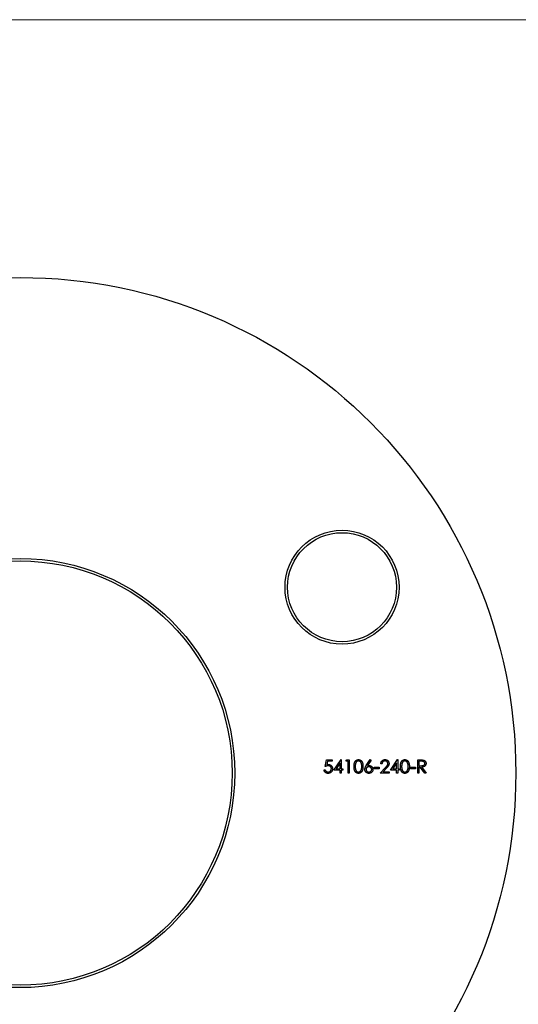
# Model space of a CAD drawing. Units: millimetres. Extents: x 10 to 584, y 10 to 410.
# Drawn here: x 268 to 319, y 311 to 410 of the extents above; entities that cross this region are included whole.
import ezdxf

# ---------------------------------------------------------------- set-up
doc = ezdxf.new("R2010")
doc.units = ezdxf.units.MM
doc.header["$LTSCALE"] = 2

msp = doc.modelspace()

# ---------------------------------------------------------------- linework, layer by layer
at = {"color": 7, "linetype": 'Continuous', "lineweight": 18}
msp.add_line((584, 410), (10, 410), dxfattribs=at)
at = {"color": 7, "linetype": 'Continuous', "lineweight": 25}
for p, q in [((299.08, 334.647), (299.216, 335.309)), ((299.216, 335.309), (299.759, 335.309)), ((299.309, 335.173), (299.237, 334.825)), ((299.759, 335.173), (299.309, 335.173)), ((299.759, 335.309), (299.759, 335.173)), ((299.945, 334.291), (300.667, 335.343)), ((300.573, 335.001), (300.178, 334.427)), ((300.573, 334.427), (300.573, 335.001)), ((300.667, 335.343), (300.691, 335.343)), ((300.691, 335.343), (300.691, 334.427)), ((301.166, 335.173), (301.244, 335.309)), ((301.37, 335.173), (301.166, 335.173)), ((301.244, 335.309), (301.489, 335.309)), ((301.37, 333.986), (301.37, 335.173)), ((301.489, 335.309), (301.489, 333.986)), ((303.214, 334.739), (303.609, 335.343)), ((303.7, 335.271), (303.351, 334.736)), ((303.609, 335.343), (303.7, 335.271)), ((304.796, 334.902), (304.677, 334.902)), ((305.644, 334.291), (306.366, 335.343)), ((306.271, 335.001), (305.877, 334.427)), ((306.271, 334.427), (306.271, 335.001)), ((306.366, 335.343), (306.39, 335.343)), ((306.39, 335.343), (306.39, 334.427)), ((308.408, 335.309), (308.673, 335.309)), ((308.408, 333.986), (308.408, 335.309)), ((308.527, 335.173), (308.527, 334.732)), ((308.775, 335.173), (308.527, 335.173)), ((298.945, 334.325), (299.063, 334.325)), ((300.573, 334.291), (299.945, 334.291)), ((300.178, 334.427), (300.573, 334.427)), ((300.573, 333.986), (300.573, 334.291)), ((300.691, 333.986), (300.573, 333.986)), ((300.691, 334.427), (300.844, 334.427)), ((300.691, 334.291), (300.691, 333.986)), ((300.844, 334.291), (300.691, 334.291)), ((300.844, 334.427), (300.844, 334.291)), ((301.489, 333.986), (301.37, 333.986)), ((304.016, 334.563), (304.525, 334.563)), ((304.016, 334.427), (304.016, 334.563)), ((304.525, 334.427), (304.016, 334.427)), ((304.525, 334.563), (304.525, 334.427)), ((304.626, 333.986), (305.139, 334.533)), ((305.525, 333.986), (304.626, 333.986)), ((305.241, 334.475), (304.91, 334.122)), ((304.91, 334.122), (305.525, 334.122)), ((305.525, 334.122), (305.525, 333.986)), ((306.271, 334.291), (305.644, 334.291)), ((305.877, 334.427), (306.271, 334.427)), ((306.271, 333.986), (306.271, 334.291)), ((306.39, 333.986), (306.271, 333.986)), ((306.39, 334.427), (306.543, 334.427)), ((306.39, 334.291), (306.39, 333.986)), ((306.543, 334.291), (306.39, 334.291)), ((306.543, 334.427), (306.543, 334.291)), ((307.679, 334.563), (308.188, 334.563)), ((307.679, 334.427), (307.679, 334.563)), ((308.188, 334.427), (307.679, 334.427)), ((308.188, 334.563), (308.188, 334.427)), ((308.527, 333.986), (308.408, 333.986)), ((308.527, 334.732), (308.769, 334.73)), ((308.527, 334.597), (308.527, 333.986)), ((308.624, 334.597), (308.527, 334.597)), ((309.11, 333.986), (308.624, 334.597)), ((308.77, 334.597), (309.257, 333.986)), ((309.257, 333.986), (309.11, 333.986))]:
    msp.add_line(p, q, dxfattribs=at)
for centre, radius in [((268.292, 333.986), 50), ((300.768, 352.736), 5.75), ((300.768, 352.736), 5.5), ((268.292, 333.986), 21.65), ((268.292, 333.986), 21.4)]:
    msp.add_circle(centre, radius, dxfattribs=at)
for points, knots in [([(299.237, 334.825), (299.251, 334.829), (299.279, 334.837), (299.319, 334.845), (299.357, 334.85), (299.381, 334.851), (299.393, 334.851)], [0, 0, 0, 0, 0.2750684, 0.5329015, 0.7739735, 1, 1, 1, 1]), ([(299.393, 334.851), (299.408, 334.851), (299.437, 334.85), (299.479, 334.844), (299.52, 334.835), (299.559, 334.821), (299.595, 334.804), (299.63, 334.783), (299.662, 334.758), (299.693, 334.73), (299.72, 334.699), (299.744, 334.665), (299.764, 334.629), (299.781, 334.591), (299.794, 334.551), (299.803, 334.508), (299.809, 334.464), (299.809, 334.434), (299.81, 334.418)], [0, 0, 0, 0, 0.065791, 0.129362, 0.190756, 0.251258, 0.310777, 0.370654, 0.431036, 0.492864, 0.555071, 0.61634, 0.676976, 0.738326, 0.800812, 0.864812, 0.931063, 1, 1, 1, 1]), ([(301.98, 334.647), (301.981, 334.668), (301.981, 334.709), (301.984, 334.769), (301.988, 334.826), (301.994, 334.878), (302.001, 334.927), (302.011, 334.972), (302.023, 335.014), (302.036, 335.052), (302.05, 335.087), (302.067, 335.119), (302.084, 335.15), (302.103, 335.178), (302.124, 335.204), (302.146, 335.228), (302.169, 335.25), (302.194, 335.269), (302.22, 335.286), (302.247, 335.302), (302.274, 335.314), (302.303, 335.325), (302.332, 335.333), (302.361, 335.339), (302.392, 335.342), (302.412, 335.343), (302.423, 335.343)], [0, 0, 0, 0, 0.068594, 0.133245, 0.19431, 0.251276, 0.30451, 0.354231, 0.400476, 0.443406, 0.48401, 0.523247, 0.561036, 0.597894, 0.633512, 0.6685, 0.702875, 0.737065, 0.770672, 0.803567, 0.836183, 0.868462, 0.900848, 0.933467, 0.966258, 1, 1, 1, 1]), ([(302.427, 335.207), (302.412, 335.206), (302.383, 335.205), (302.34, 335.194), (302.298, 335.175), (302.265, 335.155), (302.24, 335.135), (302.222, 335.117), (302.206, 335.099), (302.19, 335.078), (302.176, 335.056), (302.163, 335.032), (302.151, 335.007), (302.14, 334.979), (302.13, 334.949), (302.122, 334.916), (302.115, 334.879), (302.109, 334.839), (302.105, 334.796), (302.102, 334.75), (302.099, 334.7), (302.099, 334.665), (302.099, 334.647)], [0, 0, 0, 0, 0.060389, 0.120888, 0.182614, 0.247365, 0.281082, 0.314872, 0.349216, 0.384592, 0.421009, 0.45806, 0.496725, 0.537154, 0.580057, 0.627112, 0.678324, 0.733973, 0.793739, 0.857708, 0.926695, 1, 1, 1, 1]), ([(302.423, 335.343), (302.433, 335.343), (302.454, 335.342), (302.485, 335.338), (302.515, 335.333), (302.545, 335.325), (302.574, 335.314), (302.601, 335.301), (302.629, 335.287), (302.655, 335.269), (302.68, 335.249), (302.704, 335.227), (302.727, 335.203), (302.748, 335.176), (302.768, 335.147), (302.787, 335.115), (302.804, 335.082), (302.82, 335.046), (302.834, 335.007), (302.846, 334.965), (302.856, 334.919), (302.865, 334.871), (302.871, 334.819), (302.876, 334.765), (302.879, 334.707), (302.879, 334.667), (302.879, 334.647)], [0, 0, 0, 0, 0.033788, 0.067226, 0.099841, 0.132545, 0.16513, 0.198011, 0.23128, 0.265044, 0.299216, 0.334359, 0.369695, 0.406258, 0.443804, 0.482982, 0.523085, 0.565267, 0.609343, 0.656393, 0.705887, 0.758326, 0.813833, 0.872795, 0.934723, 1, 1, 1, 1]), ([(302.761, 334.647), (302.76, 334.663), (302.76, 334.694), (302.758, 334.74), (302.755, 334.783), (302.75, 334.824), (302.744, 334.863), (302.736, 334.9), (302.727, 334.935), (302.717, 334.967), (302.705, 334.997), (302.692, 335.025), (302.678, 335.051), (302.664, 335.075), (302.648, 335.097), (302.63, 335.116), (302.613, 335.134), (302.587, 335.155), (302.554, 335.175), (302.513, 335.194), (302.47, 335.205), (302.441, 335.206), (302.427, 335.207)], [0, 0, 0, 0, 0.065676, 0.128493, 0.188147, 0.245074, 0.299412, 0.350857, 0.399879, 0.446605, 0.491185, 0.533304, 0.573777, 0.612448, 0.649516, 0.685448, 0.720274, 0.754004, 0.819087, 0.880502, 0.940316, 1, 1, 1, 1]), ([(304.677, 334.902), (304.678, 334.918), (304.679, 334.949), (304.687, 334.994), (304.697, 335.037), (304.711, 335.078), (304.729, 335.116), (304.751, 335.153), (304.776, 335.187), (304.805, 335.219), (304.836, 335.248), (304.87, 335.274), (304.905, 335.295), (304.942, 335.313), (304.981, 335.326), (305.022, 335.336), (305.065, 335.342), (305.094, 335.343), (305.109, 335.343)], [0, 0, 0, 0, 0.068799, 0.135118, 0.199001, 0.261934, 0.323531, 0.385435, 0.447216, 0.510018, 0.572511, 0.633364, 0.693217, 0.752555, 0.812558, 0.873261, 0.935543, 1, 1, 1, 1]), ([(305.103, 335.207), (305.092, 335.207), (305.072, 335.206), (305.042, 335.203), (305.013, 335.197), (304.986, 335.187), (304.961, 335.176), (304.936, 335.162), (304.913, 335.146), (304.891, 335.127), (304.872, 335.106), (304.854, 335.083), (304.838, 335.058), (304.825, 335.031), (304.815, 335.001), (304.806, 334.97), (304.799, 334.937), (304.797, 334.914), (304.796, 334.902)], [0, 0, 0, 0, 0.064442, 0.126553, 0.186779, 0.245944, 0.30411, 0.361785, 0.420255, 0.479943, 0.540286, 0.600712, 0.661962, 0.724472, 0.788881, 0.856306, 0.926348, 1, 1, 1, 1]), ([(305.39, 334.939), (305.389, 334.948), (305.389, 334.966), (305.385, 334.992), (305.378, 335.017), (305.369, 335.041), (305.357, 335.065), (305.343, 335.087), (305.326, 335.108), (305.307, 335.128), (305.285, 335.147), (305.263, 335.163), (305.239, 335.177), (305.214, 335.188), (305.188, 335.196), (305.16, 335.203), (305.132, 335.206), (305.112, 335.207), (305.103, 335.207)], [0, 0, 0, 0, 0.061969, 0.122129, 0.180999, 0.240162, 0.299865, 0.359951, 0.421742, 0.486546, 0.551508, 0.614995, 0.67724, 0.739715, 0.803039, 0.866487, 0.931969, 1, 1, 1, 1]), ([(305.109, 335.343), (305.123, 335.342), (305.152, 335.342), (305.193, 335.336), (305.233, 335.327), (305.27, 335.314), (305.306, 335.298), (305.339, 335.277), (305.37, 335.254), (305.398, 335.226), (305.424, 335.196), (305.446, 335.165), (305.466, 335.132), (305.481, 335.098), (305.493, 335.063), (305.502, 335.026), (305.507, 334.988), (305.508, 334.963), (305.508, 334.95)], [0, 0, 0, 0, 0.06948, 0.136525, 0.200801, 0.263983, 0.325711, 0.387271, 0.449493, 0.512955, 0.576266, 0.637575, 0.697901, 0.757558, 0.816588, 0.876646, 0.937286, 1, 1, 1, 1]), ([(305.139, 334.533), (305.152, 334.547), (305.176, 334.572), (305.21, 334.608), (305.24, 334.642), (305.267, 334.673), (305.291, 334.702), (305.312, 334.728), (305.329, 334.752), (305.347, 334.779), (305.364, 334.813), (305.379, 334.854), (305.388, 334.896), (305.389, 334.925), (305.39, 334.939)], [0, 0, 0, 0, 0.110794, 0.212813, 0.306078, 0.390617, 0.467233, 0.534451, 0.593867, 0.644833, 0.736221, 0.825037, 0.911992, 1, 1, 1, 1]), ([(305.508, 334.95), (305.508, 334.931), (305.506, 334.895), (305.495, 334.841), (305.479, 334.789), (305.458, 334.747), (305.438, 334.713), (305.419, 334.686), (305.397, 334.656), (305.372, 334.624), (305.344, 334.59), (305.313, 334.553), (305.278, 334.515), (305.253, 334.489), (305.241, 334.475)], [0, 0, 0, 0, 0.098701, 0.195671, 0.29242, 0.391339, 0.444459, 0.504225, 0.570348, 0.642914, 0.72229, 0.807923, 0.90047, 1, 1, 1, 1]), ([(306.662, 334.647), (306.662, 334.668), (306.662, 334.709), (306.665, 334.769), (306.669, 334.826), (306.675, 334.878), (306.683, 334.927), (306.692, 334.972), (306.704, 335.014), (306.717, 335.052), (306.732, 335.087), (306.748, 335.119), (306.766, 335.15), (306.784, 335.178), (306.805, 335.204), (306.827, 335.228), (306.85, 335.25), (306.875, 335.269), (306.901, 335.286), (306.928, 335.302), (306.956, 335.314), (306.984, 335.325), (307.013, 335.333), (307.042, 335.339), (307.073, 335.342), (307.093, 335.343), (307.104, 335.343)], [0, 0, 0, 0, 0.068594, 0.133245, 0.19431, 0.251276, 0.30451, 0.354231, 0.400476, 0.443406, 0.48401, 0.523247, 0.561036, 0.597894, 0.633512, 0.6685, 0.702875, 0.737065, 0.770672, 0.803567, 0.836183, 0.868462, 0.900848, 0.933467, 0.966258, 1, 1, 1, 1]), ([(307.108, 335.207), (307.093, 335.206), (307.064, 335.205), (307.021, 335.194), (306.979, 335.175), (306.946, 335.155), (306.921, 335.135), (306.903, 335.117), (306.887, 335.099), (306.871, 335.078), (306.857, 335.056), (306.844, 335.032), (306.832, 335.007), (306.821, 334.979), (306.811, 334.949), (306.803, 334.916), (306.796, 334.879), (306.79, 334.839), (306.786, 334.796), (306.783, 334.75), (306.78, 334.7), (306.78, 334.665), (306.78, 334.647)], [0, 0, 0, 0, 0.060389, 0.120888, 0.182614, 0.247365, 0.281082, 0.314872, 0.349216, 0.384592, 0.421009, 0.45806, 0.496725, 0.537154, 0.580057, 0.627112, 0.678324, 0.733973, 0.793739, 0.857708, 0.926695, 1, 1, 1, 1]), ([(307.104, 335.343), (307.114, 335.343), (307.135, 335.342), (307.166, 335.338), (307.197, 335.333), (307.226, 335.325), (307.255, 335.314), (307.282, 335.301), (307.31, 335.287), (307.336, 335.269), (307.361, 335.249), (307.385, 335.227), (307.408, 335.203), (307.429, 335.176), (307.449, 335.147), (307.468, 335.115), (307.485, 335.082), (307.501, 335.046), (307.515, 335.007), (307.527, 334.965), (307.537, 334.919), (307.546, 334.871), (307.552, 334.819), (307.557, 334.765), (307.56, 334.707), (307.56, 334.667), (307.56, 334.647)], [0, 0, 0, 0, 0.033788, 0.067226, 0.099841, 0.132545, 0.16513, 0.198011, 0.23128, 0.265044, 0.299216, 0.334359, 0.369695, 0.406258, 0.443804, 0.482982, 0.523085, 0.565267, 0.609343, 0.656393, 0.705887, 0.758326, 0.813833, 0.872795, 0.934723, 1, 1, 1, 1]), ([(307.442, 334.647), (307.442, 334.663), (307.441, 334.694), (307.439, 334.74), (307.436, 334.783), (307.431, 334.824), (307.425, 334.863), (307.417, 334.9), (307.408, 334.935), (307.398, 334.967), (307.386, 334.997), (307.373, 335.025), (307.36, 335.051), (307.345, 335.075), (307.329, 335.097), (307.311, 335.116), (307.294, 335.134), (307.268, 335.155), (307.235, 335.175), (307.194, 335.194), (307.151, 335.205), (307.122, 335.206), (307.108, 335.207)], [0, 0, 0, 0, 0.065676, 0.128493, 0.188147, 0.245074, 0.299412, 0.350857, 0.399879, 0.446605, 0.491185, 0.533304, 0.573777, 0.612448, 0.649516, 0.685448, 0.720274, 0.754004, 0.819087, 0.880502, 0.940316, 1, 1, 1, 1]), ([(308.673, 335.309), (308.691, 335.309), (308.725, 335.309), (308.773, 335.308), (308.818, 335.306), (308.857, 335.305), (308.893, 335.302), (308.923, 335.299), (308.95, 335.296), (308.966, 335.292), (308.973, 335.291)], [0, 0, 0, 0, 0.176258, 0.338434, 0.484822, 0.617158, 0.734698, 0.837385, 0.926372, 1, 1, 1, 1]), ([(308.769, 334.73), (308.781, 334.73), (308.803, 334.73), (308.834, 334.732), (308.864, 334.734), (308.891, 334.736), (308.916, 334.74), (308.939, 334.744), (308.959, 334.749), (308.983, 334.756), (309.01, 334.768), (309.038, 334.786), (309.063, 334.808), (309.084, 334.833), (309.1, 334.861), (309.112, 334.891), (309.12, 334.923), (309.12, 334.944), (309.121, 334.955)], [0, 0, 0, 0, 0.07165, 0.138878, 0.201133, 0.259059, 0.312176, 0.36059, 0.404983, 0.444989, 0.518418, 0.589383, 0.657995, 0.727586, 0.795841, 0.863197, 0.930409, 1, 1, 1, 1]), ([(309.24, 334.955), (309.239, 334.937), (309.238, 334.903), (309.228, 334.853), (309.211, 334.807), (309.188, 334.763), (309.159, 334.725), (309.125, 334.691), (309.084, 334.662), (309.046, 334.642), (309.013, 334.629), (308.985, 334.62), (308.955, 334.613), (308.922, 334.607), (308.888, 334.603), (308.851, 334.599), (308.811, 334.597), (308.784, 334.597), (308.77, 334.597)], [0, 0, 0, 0, 0.078775, 0.153711, 0.226699, 0.299172, 0.371166, 0.442978, 0.516334, 0.592857, 0.63351, 0.676624, 0.722915, 0.771971, 0.823829, 0.879386, 0.937952, 1, 1, 1, 1]), ([(309.121, 334.955), (309.12, 334.966), (309.119, 334.987), (309.112, 335.018), (309.1, 335.047), (309.083, 335.075), (309.063, 335.099), (309.039, 335.12), (309.012, 335.138), (308.987, 335.149), (308.964, 335.156), (308.945, 335.161), (308.923, 335.164), (308.898, 335.168), (308.871, 335.17), (308.841, 335.172), (308.809, 335.173), (308.787, 335.173), (308.775, 335.173)], [0, 0, 0, 0, 0.0687873, 0.1363113, 0.2037191, 0.2732247, 0.342608, 0.4110619, 0.4792385, 0.5495852, 0.5879137, 0.630892, 0.6790068, 0.7326084, 0.7911934, 0.85534, 0.9251153, 1, 1, 1, 1]), ([(308.973, 335.291), (308.983, 335.288), (309.002, 335.284), (309.029, 335.274), (309.056, 335.262), (309.081, 335.249), (309.104, 335.233), (309.126, 335.215), (309.147, 335.196), (309.166, 335.175), (309.183, 335.152), (309.198, 335.128), (309.211, 335.102), (309.221, 335.075), (309.23, 335.047), (309.235, 335.017), (309.239, 334.987), (309.239, 334.966), (309.24, 334.955)], [0, 0, 0, 0, 0.064205, 0.12704, 0.188709, 0.249085, 0.309868, 0.370231, 0.430629, 0.492277, 0.554095, 0.615218, 0.676315, 0.738476, 0.800796, 0.86521, 0.931654, 1, 1, 1, 1]), ([(299.348, 333.952), (299.335, 333.952), (299.309, 333.953), (299.271, 333.958), (299.235, 333.966), (299.2, 333.977), (299.166, 333.992), (299.135, 334.01), (299.105, 334.032), (299.076, 334.056), (299.05, 334.083), (299.026, 334.111), (299.006, 334.142), (298.988, 334.175), (298.972, 334.21), (298.96, 334.247), (298.951, 334.285), (298.947, 334.312), (298.945, 334.325)], [0, 0, 0, 0, 0.065435, 0.128735, 0.190276, 0.250777, 0.31088, 0.370805, 0.431559, 0.49348, 0.555853, 0.617262, 0.678601, 0.740657, 0.802944, 0.866775, 0.932333, 1, 1, 1, 1]), ([(299.063, 334.325), (299.066, 334.313), (299.072, 334.288), (299.084, 334.254), (299.099, 334.224), (299.118, 334.197), (299.139, 334.173), (299.163, 334.152), (299.19, 334.133), (299.221, 334.117), (299.253, 334.104), (299.286, 334.095), (299.32, 334.089), (299.343, 334.088), (299.355, 334.088)], [0, 0, 0, 0, 0.094698, 0.182014, 0.264406, 0.342045, 0.418973, 0.496386, 0.577255, 0.661406, 0.746637, 0.831347, 0.915196, 1, 1, 1, 1]), ([(299.372, 334.715), (299.361, 334.715), (299.34, 334.715), (299.308, 334.711), (299.274, 334.706), (299.238, 334.698), (299.201, 334.689), (299.162, 334.677), (299.121, 334.663), (299.094, 334.653), (299.08, 334.647)], [0, 0, 0, 0, 0.10308, 0.21102, 0.325963, 0.4465, 0.574634, 0.7089, 0.851186, 1, 1, 1, 1]), ([(299.81, 334.418), (299.809, 334.407), (299.809, 334.386), (299.806, 334.354), (299.801, 334.323), (299.795, 334.293), (299.786, 334.263), (299.776, 334.234), (299.764, 334.206), (299.75, 334.178), (299.734, 334.152), (299.717, 334.127), (299.698, 334.103), (299.679, 334.081), (299.657, 334.061), (299.635, 334.042), (299.611, 334.025), (299.586, 334.01), (299.56, 333.996), (299.533, 333.985), (299.504, 333.975), (299.475, 333.966), (299.445, 333.96), (299.413, 333.956), (299.381, 333.952), (299.359, 333.952), (299.348, 333.952)], [0, 0, 0, 0, 0.044012, 0.087429, 0.13011, 0.172543, 0.214195, 0.256275, 0.298269, 0.340356, 0.382404, 0.423406, 0.464232, 0.504057, 0.543842, 0.583267, 0.623086, 0.66291, 0.70323, 0.743614, 0.784555, 0.825761, 0.867766, 0.910751, 0.954917, 1, 1, 1, 1]), ([(299.355, 334.088), (299.366, 334.088), (299.389, 334.089), (299.421, 334.093), (299.453, 334.101), (299.484, 334.111), (299.513, 334.125), (299.54, 334.141), (299.567, 334.161), (299.592, 334.183), (299.615, 334.208), (299.636, 334.234), (299.653, 334.262), (299.667, 334.291), (299.678, 334.322), (299.685, 334.355), (299.69, 334.388), (299.69, 334.411), (299.691, 334.423)], [0, 0, 0, 0, 0.064204, 0.126419, 0.187672, 0.248041, 0.308337, 0.36969, 0.431725, 0.49597, 0.559779, 0.622313, 0.683925, 0.745104, 0.806749, 0.869093, 0.933293, 1, 1, 1, 1]), ([(299.691, 334.423), (299.691, 334.434), (299.69, 334.455), (299.686, 334.485), (299.679, 334.514), (299.669, 334.541), (299.658, 334.567), (299.642, 334.591), (299.625, 334.614), (299.604, 334.635), (299.582, 334.654), (299.557, 334.67), (299.53, 334.684), (299.502, 334.695), (299.472, 334.704), (299.44, 334.711), (299.407, 334.715), (299.384, 334.715), (299.372, 334.715)], [0, 0, 0, 0, 0.065364, 0.127475, 0.188336, 0.247203, 0.305628, 0.363605, 0.422603, 0.482641, 0.543265, 0.604095, 0.664953, 0.727207, 0.791428, 0.858028, 0.927023, 1, 1, 1, 1]), ([(302.423, 333.952), (302.412, 333.952), (302.392, 333.953), (302.361, 333.956), (302.332, 333.962), (302.303, 333.97), (302.275, 333.98), (302.247, 333.993), (302.221, 334.008), (302.195, 334.025), (302.17, 334.044), (302.147, 334.066), (302.125, 334.09), (302.105, 334.116), (302.086, 334.144), (302.068, 334.175), (302.052, 334.208), (302.037, 334.243), (302.023, 334.281), (302.012, 334.323), (302.002, 334.368), (301.994, 334.417), (301.988, 334.469), (301.984, 334.525), (301.981, 334.585), (301.981, 334.626), (301.98, 334.647)], [0, 0, 0, 0, 0.033791, 0.066629, 0.099295, 0.131651, 0.163609, 0.196131, 0.228933, 0.262192, 0.296029, 0.330259, 0.365105, 0.400999, 0.43791, 0.476001, 0.515551, 0.556588, 0.599944, 0.646608, 0.696401, 0.749757, 0.806838, 0.867422, 0.93188, 1, 1, 1, 1]), ([(302.099, 334.647), (302.099, 334.63), (302.099, 334.595), (302.102, 334.546), (302.105, 334.499), (302.109, 334.456), (302.115, 334.416), (302.121, 334.38), (302.13, 334.347), (302.139, 334.317), (302.15, 334.289), (302.162, 334.264), (302.175, 334.24), (302.189, 334.217), (302.205, 334.197), (302.222, 334.178), (302.24, 334.161), (302.265, 334.141), (302.298, 334.12), (302.34, 334.101), (302.383, 334.09), (302.412, 334.088), (302.427, 334.088)], [0, 0, 0, 0, 0.07296, 0.1416, 0.205587, 0.265332, 0.320634, 0.371501, 0.41848, 0.461394, 0.501833, 0.540509, 0.577889, 0.614316, 0.649702, 0.68457, 0.718634, 0.75236, 0.817631, 0.879708, 0.939958, 1, 1, 1, 1]), ([(302.879, 334.647), (302.879, 334.627), (302.879, 334.587), (302.876, 334.53), (302.871, 334.475), (302.865, 334.424), (302.856, 334.376), (302.847, 334.331), (302.834, 334.289), (302.821, 334.25), (302.805, 334.215), (302.788, 334.181), (302.769, 334.15), (302.75, 334.12), (302.728, 334.094), (302.706, 334.069), (302.682, 334.047), (302.656, 334.027), (302.63, 334.009), (302.602, 333.994), (302.574, 333.981), (302.545, 333.971), (302.516, 333.962), (302.485, 333.957), (302.454, 333.953), (302.433, 333.952), (302.423, 333.952)], [0, 0, 0, 0, 0.06506, 0.12705, 0.185506, 0.240752, 0.292964, 0.342446, 0.388918, 0.432675, 0.474526, 0.51467, 0.553643, 0.591461, 0.627839, 0.663419, 0.698598, 0.733203, 0.767395, 0.800835, 0.834007, 0.866988, 0.899725, 0.932706, 0.966178, 1, 1, 1, 1]), ([(302.427, 334.088), (302.441, 334.088), (302.471, 334.09), (302.514, 334.101), (302.555, 334.119), (302.587, 334.14), (302.612, 334.159), (302.63, 334.176), (302.646, 334.195), (302.662, 334.215), (302.676, 334.238), (302.689, 334.262), (302.7, 334.288), (302.707, 334.306), (302.711, 334.315)], [0, 0, 0, 0, 0.112802, 0.225203, 0.339663, 0.459731, 0.521784, 0.583969, 0.64821, 0.71391, 0.781027, 0.851466, 0.924059, 1, 1, 1, 1]), ([(302.711, 334.315), (302.715, 334.327), (302.723, 334.351), (302.733, 334.388), (302.741, 334.427), (302.749, 334.467), (302.754, 334.51), (302.758, 334.554), (302.76, 334.6), (302.761, 334.632), (302.761, 334.647)], [0, 0, 0, 0, 0.1105883, 0.2245418, 0.3425035, 0.4643241, 0.590756, 0.7222275, 0.8588428, 1, 1, 1, 1]), ([(303.066, 334.355), (303.066, 334.368), (303.067, 334.396), (303.073, 334.439), (303.084, 334.482), (303.096, 334.518), (303.107, 334.548), (303.118, 334.572), (303.13, 334.597), (303.144, 334.623), (303.158, 334.651), (303.176, 334.679), (303.194, 334.709), (303.207, 334.729), (303.214, 334.739)], [0, 0, 0, 0, 0.097806, 0.1996123, 0.305296, 0.4158174, 0.4742406, 0.5372869, 0.6033858, 0.6743112, 0.7495305, 0.8286083, 0.9120427, 1, 1, 1, 1]), ([(303.467, 333.952), (303.449, 333.953), (303.414, 333.954), (303.362, 333.964), (303.312, 333.98), (303.264, 334.004), (303.221, 334.032), (303.181, 334.067), (303.147, 334.107), (303.118, 334.151), (303.095, 334.199), (303.078, 334.25), (303.068, 334.302), (303.066, 334.337), (303.066, 334.355)], [0, 0, 0, 0, 0.084339, 0.167061, 0.249579, 0.33294, 0.416119, 0.49776, 0.580626, 0.664858, 0.749533, 0.832448, 0.915661, 1, 1, 1, 1]), ([(303.463, 334.614), (303.453, 334.613), (303.433, 334.613), (303.404, 334.609), (303.376, 334.603), (303.351, 334.595), (303.326, 334.584), (303.303, 334.571), (303.281, 334.555), (303.262, 334.537), (303.244, 334.518), (303.228, 334.497), (303.215, 334.475), (303.204, 334.452), (303.195, 334.428), (303.189, 334.403), (303.186, 334.377), (303.185, 334.359), (303.185, 334.35)], [0, 0, 0, 0, 0.0705963, 0.1385093, 0.2038019, 0.2669942, 0.3290589, 0.3911391, 0.453136, 0.5157686, 0.5779443, 0.6389453, 0.6983635, 0.7573063, 0.8164016, 0.8762722, 0.9368198, 1, 1, 1, 1]), ([(303.185, 334.35), (303.185, 334.341), (303.185, 334.324), (303.19, 334.298), (303.196, 334.273), (303.206, 334.249), (303.218, 334.226), (303.232, 334.204), (303.249, 334.184), (303.269, 334.164), (303.29, 334.146), (303.313, 334.131), (303.337, 334.117), (303.362, 334.106), (303.388, 334.098), (303.416, 334.092), (303.444, 334.089), (303.463, 334.088), (303.473, 334.088)], [0, 0, 0, 0, 0.061846, 0.121875, 0.180772, 0.239261, 0.298623, 0.358671, 0.420767, 0.485205, 0.550356, 0.613636, 0.676603, 0.739323, 0.802186, 0.866731, 0.932045, 1, 1, 1, 1]), ([(303.351, 334.736), (303.374, 334.74), (303.419, 334.747), (303.465, 334.749), (303.488, 334.749)], [0, 0, 0, 0, 0.512659, 1, 1, 1, 1]), ([(303.761, 334.35), (303.761, 334.359), (303.761, 334.377), (303.756, 334.403), (303.75, 334.428), (303.74, 334.452), (303.728, 334.475), (303.712, 334.497), (303.694, 334.518), (303.674, 334.537), (303.652, 334.555), (303.628, 334.571), (303.603, 334.584), (303.577, 334.595), (303.55, 334.603), (303.522, 334.609), (303.493, 334.613), (303.473, 334.613), (303.463, 334.614)], [0, 0, 0, 0, 0.061145, 0.120007, 0.178246, 0.236508, 0.294903, 0.354696, 0.416717, 0.480659, 0.545834, 0.609768, 0.672988, 0.73581, 0.799817, 0.86476, 0.93108, 1, 1, 1, 1]), ([(303.88, 334.357), (303.879, 334.339), (303.878, 334.302), (303.868, 334.249), (303.851, 334.199), (303.828, 334.151), (303.799, 334.108), (303.764, 334.069), (303.723, 334.034), (303.677, 334.005), (303.627, 333.982), (303.576, 333.964), (303.522, 333.954), (303.485, 333.953), (303.467, 333.952)], [0, 0, 0, 0, 0.085993, 0.169113, 0.250536, 0.331896, 0.41356, 0.494112, 0.576294, 0.660703, 0.74612, 0.83001, 0.914417, 1, 1, 1, 1]), ([(303.473, 334.088), (303.483, 334.088), (303.502, 334.089), (303.53, 334.092), (303.558, 334.098), (303.584, 334.106), (303.609, 334.117), (303.633, 334.131), (303.656, 334.146), (303.677, 334.164), (303.697, 334.184), (303.714, 334.205), (303.729, 334.226), (303.74, 334.249), (303.75, 334.273), (303.756, 334.298), (303.761, 334.324), (303.761, 334.341), (303.761, 334.35)], [0, 0, 0, 0, 0.067943, 0.133246, 0.19778, 0.260632, 0.323341, 0.386297, 0.450071, 0.51521, 0.579637, 0.641333, 0.701709, 0.76078, 0.819259, 0.878146, 0.938165, 1, 1, 1, 1]), ([(303.488, 334.749), (303.501, 334.749), (303.527, 334.748), (303.566, 334.743), (303.604, 334.734), (303.639, 334.721), (303.673, 334.705), (303.706, 334.686), (303.737, 334.663), (303.766, 334.637), (303.793, 334.608), (303.816, 334.577), (303.836, 334.544), (303.852, 334.51), (303.865, 334.474), (303.874, 334.437), (303.879, 334.397), (303.88, 334.371), (303.88, 334.357)], [0, 0, 0, 0, 0.065232, 0.128407, 0.19007, 0.250947, 0.311551, 0.372869, 0.435031, 0.49908, 0.5631, 0.62552, 0.686691, 0.747683, 0.80856, 0.87074, 0.93434, 1, 1, 1, 1]), ([(307.104, 333.952), (307.093, 333.952), (307.073, 333.953), (307.042, 333.956), (307.013, 333.962), (306.984, 333.97), (306.956, 333.98), (306.928, 333.993), (306.902, 334.008), (306.876, 334.025), (306.852, 334.044), (306.828, 334.066), (306.806, 334.09), (306.786, 334.116), (306.767, 334.144), (306.749, 334.175), (306.733, 334.208), (306.718, 334.243), (306.705, 334.281), (306.693, 334.323), (306.683, 334.368), (306.675, 334.417), (306.669, 334.469), (306.665, 334.525), (306.662, 334.585), (306.662, 334.626), (306.662, 334.647)], [0, 0, 0, 0, 0.033791, 0.066629, 0.099295, 0.131651, 0.163609, 0.196131, 0.228933, 0.262192, 0.296029, 0.330259, 0.365105, 0.400999, 0.43791, 0.476001, 0.515551, 0.556588, 0.599944, 0.646608, 0.696401, 0.749757, 0.806838, 0.867422, 0.93188, 1, 1, 1, 1]), ([(306.78, 334.647), (306.78, 334.63), (306.78, 334.595), (306.783, 334.546), (306.786, 334.499), (306.79, 334.456), (306.796, 334.416), (306.803, 334.38), (306.811, 334.347), (306.82, 334.317), (306.831, 334.289), (306.843, 334.264), (306.856, 334.24), (306.87, 334.217), (306.886, 334.197), (306.903, 334.178), (306.921, 334.161), (306.946, 334.141), (306.979, 334.12), (307.021, 334.101), (307.064, 334.09), (307.093, 334.088), (307.108, 334.088)], [0, 0, 0, 0, 0.07296, 0.1416, 0.205587, 0.265332, 0.320634, 0.371501, 0.41848, 0.461394, 0.501833, 0.540509, 0.577889, 0.614316, 0.649702, 0.68457, 0.718634, 0.75236, 0.817631, 0.879708, 0.939958, 1, 1, 1, 1]), ([(307.56, 334.647), (307.56, 334.627), (307.56, 334.587), (307.557, 334.53), (307.552, 334.475), (307.546, 334.424), (307.538, 334.376), (307.528, 334.331), (307.515, 334.289), (307.502, 334.25), (307.486, 334.215), (307.469, 334.181), (307.45, 334.15), (307.431, 334.12), (307.409, 334.094), (307.387, 334.069), (307.363, 334.047), (307.337, 334.027), (307.311, 334.009), (307.283, 333.994), (307.255, 333.981), (307.226, 333.971), (307.197, 333.962), (307.166, 333.957), (307.135, 333.953), (307.114, 333.952), (307.104, 333.952)], [0, 0, 0, 0, 0.06506, 0.12705, 0.185506, 0.240752, 0.292964, 0.342446, 0.388918, 0.432675, 0.474526, 0.51467, 0.553643, 0.591461, 0.627839, 0.663419, 0.698598, 0.733203, 0.767395, 0.800835, 0.834007, 0.866988, 0.899725, 0.932706, 0.966178, 1, 1, 1, 1]), ([(307.108, 334.088), (307.122, 334.088), (307.152, 334.09), (307.195, 334.101), (307.236, 334.119), (307.269, 334.14), (307.293, 334.159), (307.311, 334.176), (307.327, 334.195), (307.343, 334.215), (307.357, 334.238), (307.37, 334.262), (307.382, 334.288), (307.388, 334.306), (307.392, 334.315)], [0, 0, 0, 0, 0.112802, 0.225203, 0.339663, 0.459731, 0.521784, 0.583969, 0.64821, 0.71391, 0.781027, 0.851466, 0.924059, 1, 1, 1, 1]), ([(307.392, 334.315), (307.396, 334.327), (307.404, 334.351), (307.414, 334.388), (307.422, 334.427), (307.43, 334.467), (307.435, 334.51), (307.439, 334.554), (307.441, 334.6), (307.442, 334.632), (307.442, 334.647)], [0, 0, 0, 0, 0.1105883, 0.2245418, 0.3425035, 0.4643241, 0.590756, 0.7222275, 0.8588428, 1, 1, 1, 1])]:
    msp.add_open_spline(points, degree=3, knots=knots, dxfattribs=at)

doc.saveas('drawing.dxf')
